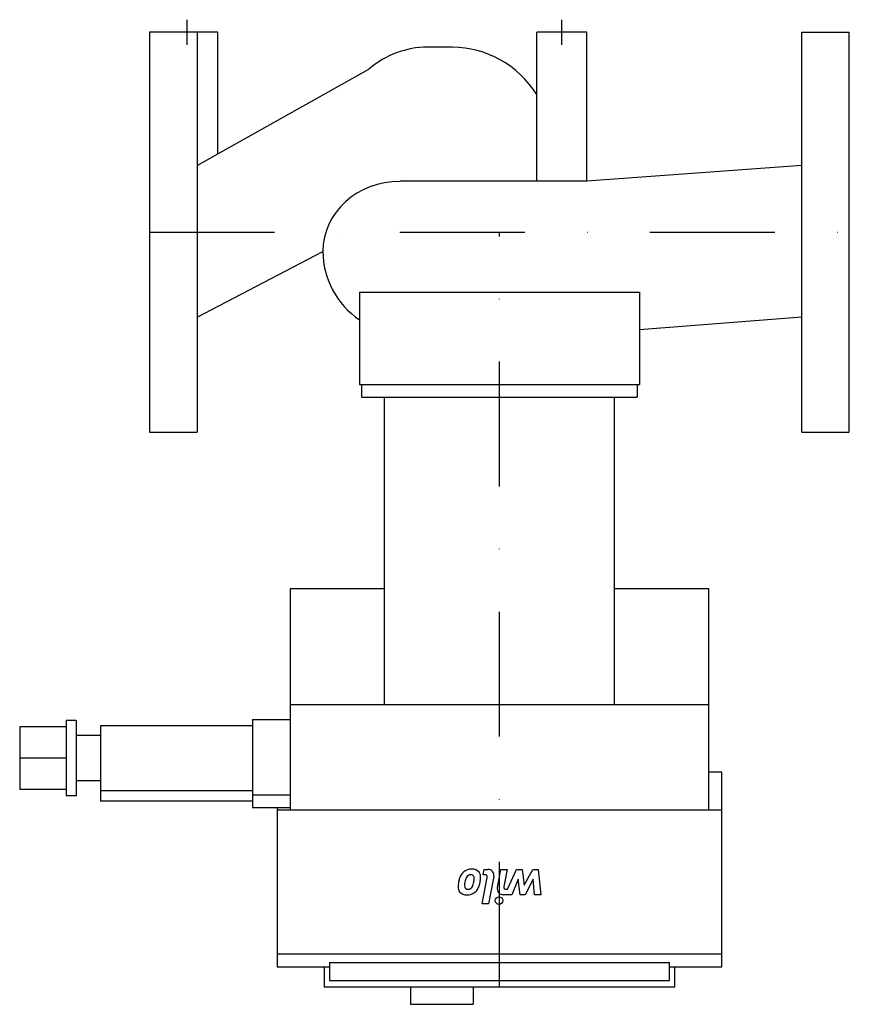
# Model space of a CAD drawing. Extents: x -52 to 280, y -309 to 85.
import ezdxf

# ---------------------------------------------------------------- set-up
doc = ezdxf.new("R2010")
doc.units = 0
doc.header["$LTSCALE"] = 100
doc.header["$MEASUREMENT"] = 0
doc.linetypes.add('DASHDOT', pattern=[1, 0.5, -0.25, 0, -0.25])
doc.layers.get('0').update_dxf_attribs({"color": 124})
doc.layers.add('CP_AXIS', color=143, linetype='DASHDOT')
doc.layers.add('CP_DETAL', color=33, linetype='Continuous')

msp = doc.modelspace()

# ---------------------------------------------------------------- linework, layer by layer
for p, q in [((0, 80), (0, -80)), ((27.33, 80), (0, 80)), ((19, 80), (19, -80)), ((27.33, 31.28), (27.33, 80)), ((175, 80), (155, 80)), ((155, 20.32), (155, 80)), ((175, 20.32), (175, 80)), ((261, -80), (261, 80)), ((261, 80), (280, 80)), ((280, -80), (280, 80)), ((121.19, 74), (111.19, 74)), ((27.33, 31.28), (87.71, 65.26)), ((19, 26.59), (27.33, 31.28)), ((261, 26.59), (175, 20.32)), ((175, 20.32), (100.2, 20.32)), ((19, -34.03), (69.33, -7.71)), ((84, -24.08), (196, -24.08)), ((84, -24.08), (84, -61)), ((196, -24.08), (196, -61)), ((261, -34.03), (196, -39.16)), ((84, -61), (196, -61)), ((84.83, -61), (84.83, -66)), ((195.17, -61), (195.17, -66)), ((84.83, -66), (195.17, -66)), ((94, -189), (94, -66)), ((186, -189), (186, -66)), ((0, -80), (19, -80)), ((261, -80), (280, -80)), ((56.24, -142.76), (56.24, -231.19)), ((94, -142.76), (56.24, -142.76)), ((223.76, -142.76), (186, -142.76)), ((223.76, -231.19), (223.76, -142.76)), ((56.24, -189), (223.76, -189)), ((-33.36, -195.48), (-33.36, -225.61)), ((-29.44, -195.48), (-33.36, -195.48)), ((-29.44, -195.48), (-29.44, -225.61)), ((41.19, -195.03), (41.19, -230.18)), ((41.19, -195.03), (56.24, -195.03)), ((-52, -197.99), (-52, -223.1)), ((-33.36, -197.99), (-52, -197.99)), ((-19.63, -197.54), (-19.63, -227.67)), ((41.19, -197.54), (-19.63, -197.54)), ((-19.63, -201.5), (-29.44, -201.5)), ((-33.36, -210.54), (-52, -210.54)), ((229, -216.12), (223.76, -216.12)), ((229, -293.96), (229, -216.12)), ((-19.63, -219.58), (-29.44, -219.58)), ((-33.36, -223.1), (-52, -223.1)), ((41.19, -223.55), (-19.63, -223.55)), ((-29.44, -225.61), (-33.36, -225.61)), ((41.19, -227.67), (-19.63, -227.67)), ((41.19, -225.16), (56.24, -225.16)), ((41.19, -230.18), (56.24, -230.18)), ((51, -230.18), (51, -293.96)), ((51, -231.19), (229, -231.19)), ((229, -288.94), (51, -288.94)), ((51, -293.96), (71.94, -293.96)), ((69.85, -293.96), (69.85, -302)), ((71.94, -292.23), (208.06, -292.23)), ((71.94, -292.23), (71.94, -299.49)), ((208.06, -299.49), (208.06, -292.23)), ((208.06, -293.96), (229, -293.96)), ((210.15, -302), (210.15, -293.96)), ((69.85, -302), (210.15, -302)), ((71.94, -299.49), (208.06, -299.49)), ((104.4, -302), (104.4, -309)), ((129.53, -302), (129.53, -309)), ((104.4, -309), (129.53, -309))]:
    msp.add_line(p, q)
for centre, major_axis, ratio, start_param, end_param in [((111.19, 30.1), (0, 43.9), 0.893028, 0, 0.642111), ((121.19, 30.1), (0, 43.9), 0.935649, -0.96713, 0), ((100.2, -7.71), (-30.87, 0), 0.907902, -1.570796, 0), ((104.33, -7.71), (-35, 0), 0.963158, 0, 0.950898)]:
    msp.add_ellipse(centre, major_axis=major_axis, ratio=ratio, start_param=start_param, end_param=end_param)
at = {"layer": 'CP_AXIS'}
for p, q in [((15, 75), (15, 85)), ((165, 75), (165, 85)), ((0, 0), (280, 0)), ((140, -302), (140, 0))]:
    msp.add_line(p, q, dxfattribs=at)
at = {"layer": 'CP_DETAL'}
for p, q in [((133.47, -257.14), (133.89, -255)), ((133.89, -255), (135.37, -255)), ((139.15, -262.28), (140.54, -255)), ((140.54, -255), (143.07, -255)), ((143.07, -255), (141.74, -261.92)), ((143.21, -262.99), (146.85, -255)), ((146.85, -255), (149.05, -255)), ((149.05, -255), (149.94, -261.36)), ((149.94, -261.36), (153.29, -255)), ((153.29, -255), (155.5, -255)), ((155.5, -255), (156.56, -265.13)), ((133.07, -268.84), (135.13, -258.21)), ((134.25, -257.14), (133.47, -257.14)), ((137.72, -257.86), (135.59, -268.84)), ((147.43, -258.87), (144.9, -265.13)), ((148.29, -265.13), (147.43, -258.87)), ((153.54, -258.87), (150.27, -265.13)), ((153.96, -265.13), (153.54, -258.87)), ((142.62, -262.99), (143.21, -262.99)), ((144.9, -265.13), (141.51, -265.13)), ((150.27, -265.13), (148.29, -265.13)), ((156.56, -265.13), (153.96, -265.13)), ((135.59, -268.84), (133.07, -268.84))]:
    msp.add_line(p, q, dxfattribs=at)
msp.add_circle((139.83, -267.5), 1.5, dxfattribs=at)
for centre, radius, start, end in [((128.94, -260.04), 5.16, 89.6738, 130.639), ((129.22, -258.27), 3.4, 39.1176, 94.2411), ((135.37, -257.4), 2.4, 349.0042, 90), ((138.28, -262.87), 14.88, 163.0634, 169.1605), ((128.87, -259.92), 5.02, 131.0023, 164.0583), ((133.68, -261.39), 7.62, 156.5302, 170.0633), ((128.76, -259.33), 2.28, 131.1381, 154.8162), ((128.46, -259.03), 1.86, 107.2372, 130.2783), ((128.85, -261.61), 4.47, 94.1845, 102.2301), ((128.63, -258.43), 1.28, 40.254, 94.7357), ((128.32, -258.53), 1.58, 353.0647, 35.6723), ((121.18, -258.24), 8.72, 347.8511, 356.8316), ((129.34, -258.01), 3.14, 353.443, 36.7902), ((120.47, -257.64), 12.02, 348.3333, 356.5259), ((134.25, -258.04), 0.9, 349.0041, 90), ((133.62, -262.23), 10.18, 167.7846, 178.7587), ((126.5, -262.16), 3.07, 177.2175, 216.9176), ((135.65, -261.85), 9.64, 169.3761, 178.4794), ((127.53, -261.64), 1.51, 178.4755, 215.933), ((127.17, -261.82), 1.12, 218.8919, 248.6227), ((127.36, -261.27), 1.7, 249.364, 271.2833), ((127.44, -261.11), 1.86, 268.6944, 310.5967), ((126.82, -260.51), 2.72, 312.3225, 348.5446), ((116.2, -257.49), 13.75, 345.0104, 349.1866), ((127.26, -260.41), 4.72, 310.4936, 330.8647), ((123.48, -258.7), 8.87, 333.1115, 351.0742), ((141.5, -262.73), 2.4, 169.1463, 270.1097), ((142.62, -262.09), 0.9, 169.1282, 270.0361), ((126.73, -261.77), 3.48, 219.8625, 273.7877), ((127.02, -260.22), 5.02, 269.3287, 311.1984)]:
    msp.add_arc(centre, radius, start, end, dxfattribs=at)

doc.saveas('drawing.dxf')
